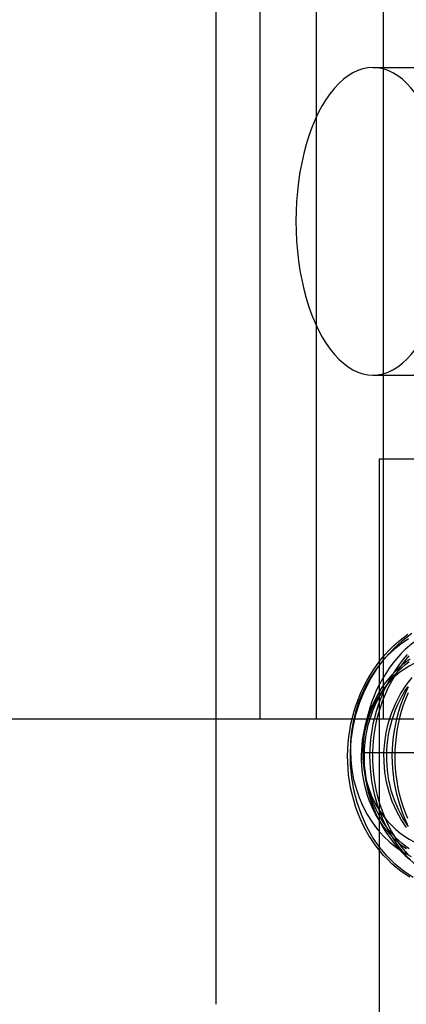
# Model space of a CAD drawing. Units: millimetres. Extents: x -43 to 47, y -29 to 79.
# Drawn here: x 2 to 9, y -5 to 13 of the extents above; entities that cross this region are included whole.
import ezdxf

# ---------------------------------------------------------------- set-up
doc = ezdxf.new("R2010")
doc.units = ezdxf.units.MM
doc.layers.add('MAIN-1', color=7, linetype='Continuous')
doc.layers.add('MAIN-2', color=7, linetype='Continuous')

msp = doc.modelspace()

# ---------------------------------------------------------------- linework, layer by layer
at = {"layer": 'MAIN-1'}
for p, q in [((8.4, 50.4), (8.4, 0)), ((-8.4, 0), (8.4, 0)), ((8.4, 0), (18, 0))]:
    msp.add_line(p, q, dxfattribs=at)
at = {"layer": 'MAIN-2'}
for p, q in [((5.414, -5.105), (5.414, 55.495)), ((6.19, 50.4), (6.19, 0)), ((7.2, 50.4), (7.2, 0)), ((7.2, 50.4), (7.2, 0)), ((8.214, 11.645), (13.843, 11.645)), ((8.214, 6.145), (13.843, 6.145)), ((8.332, -8.155), (8.332, 4.645)), ((8.332, 4.645), (18.724, 4.645)), ((8.673, 1.381), (8.756, 1.449)), ((8.854, 1.429), (8.722, 1.34)), ((8.747, 1.402), (8.914, 1.528)), ((8.756, 1.449), (8.841, 1.511)), ((8.438, 1.094), (8.588, 1.257)), ((8.596, 1.24), (8.478, 1.13)), ((8.513, 1.231), (8.591, 1.309)), ((8.588, 1.257), (8.747, 1.402)), ((8.591, 1.309), (8.673, 1.381)), ((8.722, 1.34), (8.596, 1.24)), ((8.293, 0.973), (8.363, 1.063)), ((8.301, 0.914), (8.438, 1.094)), ((8.363, 1.063), (8.436, 1.15)), ((8.478, 1.13), (8.368, 1.01)), ((8.436, 1.15), (8.513, 1.231)), ((8.693, 0.973), (8.763, 1.063)), ((8.763, 1.063), (8.836, 1.15)), ((8.78, 1.022), (8.864, 1.124)), ((8.812, 1.022), (8.88, 1.071)), ((8.178, 0.72), (8.301, 0.914)), ((8.226, 0.878), (8.293, 0.973)), ((8.368, 1.01), (8.265, 0.879)), ((8.618, 0.85), (8.681, 0.911)), ((8.626, 0.878), (8.693, 0.973)), ((8.628, 0.803), (8.702, 0.915)), ((8.668, 0.85), (8.731, 0.911)), ((8.681, 0.911), (8.746, 0.968)), ((8.702, 0.915), (8.78, 1.022)), ((8.731, 0.911), (8.796, 0.968)), ((8.746, 0.968), (8.812, 1.022)), ((8.796, 0.968), (8.862, 1.022)), ((8.072, 0.514), (8.178, 0.72)), ((8.172, 0.74), (8.089, 0.594)), ((8.105, 0.679), (8.164, 0.78)), ((8.164, 0.78), (8.226, 0.878)), ((8.265, 0.879), (8.172, 0.74)), ((8.442, 0.645), (8.498, 0.716)), ((8.492, 0.645), (8.548, 0.716)), ((8.498, 0.716), (8.557, 0.785)), ((8.505, 0.679), (8.564, 0.78)), ((8.548, 0.716), (8.607, 0.785)), ((8.557, 0.785), (8.618, 0.85)), ((8.559, 0.687), (8.628, 0.803)), ((8.564, 0.78), (8.626, 0.878)), ((8.607, 0.785), (8.668, 0.85)), ((8.808, 0.599), (8.918, 0.741)), ((8.001, 0.468), (8.051, 0.575)), ((8.089, 0.594), (8.016, 0.441)), ((8.051, 0.575), (8.105, 0.679)), ((8.338, 0.492), (8.389, 0.57)), ((8.388, 0.492), (8.439, 0.57)), ((8.389, 0.57), (8.442, 0.645)), ((8.401, 0.468), (8.451, 0.575)), ((8.439, 0.57), (8.492, 0.645)), ((8.439, 0.442), (8.496, 0.566)), ((8.451, 0.575), (8.505, 0.679)), ((8.496, 0.566), (8.559, 0.687)), ((8.71, 0.445), (8.808, 0.599)), ((8.788, 0.492), (8.839, 0.57)), ((8.801, 0.468), (8.851, 0.575)), ((7.915, 0.247), (7.955, 0.358)), ((8.016, 0.441), (7.953, 0.281)), ((7.955, 0.358), (8.001, 0.468)), ((7.983, 0.298), (8.072, 0.514)), ((8.247, 0.329), (8.291, 0.412)), ((8.291, 0.412), (8.338, 0.492)), ((8.297, 0.329), (8.341, 0.412)), ((8.315, 0.247), (8.355, 0.358)), ((8.341, 0.412), (8.388, 0.492)), ((8.355, 0.358), (8.401, 0.468)), ((8.389, 0.315), (8.439, 0.442)), ((8.624, 0.281), (8.71, 0.445)), ((8.697, 0.329), (8.741, 0.412)), ((8.715, 0.247), (8.755, 0.358)), ((8.741, 0.412), (8.788, 0.492)), ((8.755, 0.358), (8.801, 0.468)), ((8.765, 0.247), (8.805, 0.358)), ((8.805, 0.358), (8.851, 0.468)), ((7.879, 0.135), (7.915, 0.247)), ((7.953, 0.281), (7.902, 0.116)), ((7.912, 0.076), (7.983, 0.298)), ((8.171, 0.158), (8.207, 0.245)), ((8.207, 0.245), (8.247, 0.329)), ((8.221, 0.158), (8.257, 0.245)), ((8.257, 0.245), (8.297, 0.329)), ((8.279, 0.135), (8.315, 0.247)), ((8.306, 0.055), (8.344, 0.186)), ((8.344, 0.186), (8.389, 0.315)), ((8.552, 0.11), (8.624, 0.281)), ((8.621, 0.158), (8.657, 0.245)), ((8.657, 0.245), (8.697, 0.329)), ((8.679, 0.135), (8.715, 0.247)), ((8.729, 0.135), (8.765, 0.247)), ((7.2, 0), (7.2, 0)), ((7.822, -0.093), (7.848, 0.021)), ((7.848, 0.021), (7.879, 0.135)), ((7.86, -0.15), (7.912, 0.076)), ((7.902, 0.116), (7.861, -0.052)), ((8.109, -0.019), (8.138, 0.07)), ((8.138, 0.07), (8.171, 0.158)), ((8.159, -0.019), (8.188, 0.07)), ((8.188, 0.07), (8.221, 0.158)), ((8.222, -0.093), (8.248, 0.021)), ((8.248, 0.021), (8.279, 0.135)), ((8.275, -0.077), (8.306, 0.055)), ((8.4, 0), (8.4, 0)), ((8.4, 0), (8.4, 0)), ((8.495, -0.066), (8.552, 0.11)), ((8.559, -0.019), (8.588, 0.07)), ((8.588, 0.07), (8.621, 0.158)), ((8.622, -0.093), (8.648, 0.021)), ((8.648, 0.021), (8.679, 0.135)), ((8.672, -0.093), (8.698, 0.021)), ((8.698, 0.021), (8.729, 0.135)), ((7.8, -0.208), (7.822, -0.093)), ((7.828, -0.376), (7.86, -0.15)), ((7.861, -0.052), (7.833, -0.222)), ((8.062, -0.2), (8.083, -0.109)), ((8.083, -0.109), (8.109, -0.019)), ((8.112, -0.2), (8.133, -0.109)), ((8.133, -0.109), (8.159, -0.019)), ((8.2, -0.208), (8.222, -0.093)), ((8.25, -0.21), (8.275, -0.077)), ((8.453, -0.244), (8.495, -0.066)), ((8.512, -0.2), (8.533, -0.109)), ((8.533, -0.109), (8.559, -0.019)), ((8.6, -0.208), (8.622, -0.093)), ((8.65, -0.208), (8.672, -0.093)), ((7.772, -0.436), (7.784, -0.322)), ((7.784, -0.322), (7.8, -0.208)), ((7.833, -0.222), (7.816, -0.395)), ((8.031, -0.381), (8.045, -0.29)), ((8.045, -0.29), (8.062, -0.2)), ((8.081, -0.381), (8.095, -0.29)), ((8.095, -0.29), (8.112, -0.2)), ((8.172, -0.436), (8.184, -0.322)), ((8.184, -0.322), (8.2, -0.208)), ((8.219, -0.473), (8.231, -0.342)), ((8.231, -0.342), (8.25, -0.21)), ((8.426, -0.423), (8.453, -0.244)), ((8.481, -0.381), (8.495, -0.29)), ((8.495, -0.29), (8.512, -0.2)), ((8.572, -0.436), (8.584, -0.322)), ((8.584, -0.322), (8.6, -0.208)), ((8.622, -0.436), (8.634, -0.322)), ((8.634, -0.322), (8.65, -0.208)), ((7.765, -0.549), (7.772, -0.436)), ((7.816, -0.395), (7.812, -0.57)), ((7.813, -0.599), (7.828, -0.376)), ((8.015, -0.561), (8.021, -0.471)), ((8.021, -0.471), (8.031, -0.381)), ((8.065, -0.561), (8.071, -0.471)), ((8.071, -0.471), (8.081, -0.381)), ((8.165, -0.549), (8.172, -0.436)), ((8.213, -0.604), (8.219, -0.473)), ((8.413, -0.6), (8.426, -0.423)), ((8.465, -0.561), (8.471, -0.471)), ((8.471, -0.471), (8.481, -0.381)), ((8.565, -0.549), (8.572, -0.436)), ((8.615, -0.549), (8.622, -0.436)), ((7.762, -0.662), (7.765, -0.549)), ((7.764, -0.775), (7.762, -0.662)), ((7.812, -0.57), (7.819, -0.743)), ((7.816, -0.822), (7.813, -0.599)), ((8.012, -0.65), (8.015, -0.561)), ((8.013, -0.739), (8.012, -0.65)), ((8.038, -0.605), (11.466, -0.605)), ((8.062, -0.65), (8.065, -0.561)), ((8.063, -0.739), (8.062, -0.65)), ((8.162, -0.662), (8.165, -0.549)), ((8.164, -0.775), (8.162, -0.662)), ((8.213, -0.734), (8.213, -0.604)), ((8.414, -0.777), (8.413, -0.6)), ((8.462, -0.65), (8.465, -0.561)), ((8.463, -0.739), (8.462, -0.65)), ((8.562, -0.662), (8.565, -0.549)), ((8.564, -0.775), (8.562, -0.662)), ((8.612, -0.662), (8.615, -0.549)), ((8.614, -0.775), (8.612, -0.662)), ((7.77, -0.889), (7.764, -0.775)), ((7.836, -1.048), (7.816, -0.822)), ((7.819, -0.743), (7.839, -0.914)), ((8.017, -0.83), (8.013, -0.739)), ((8.025, -0.92), (8.017, -0.83)), ((8.067, -0.83), (8.063, -0.739)), ((8.075, -0.92), (8.067, -0.83)), ((8.17, -0.889), (8.164, -0.775)), ((8.219, -0.865), (8.213, -0.734)), ((8.23, -0.997), (8.219, -0.865)), ((8.429, -0.956), (8.414, -0.777)), ((8.467, -0.83), (8.463, -0.739)), ((8.475, -0.92), (8.467, -0.83)), ((8.57, -0.889), (8.564, -0.775)), ((8.62, -0.889), (8.614, -0.775)), ((7.781, -1.003), (7.77, -0.889)), ((7.796, -1.118), (7.781, -1.003)), ((7.875, -1.273), (7.836, -1.048)), ((7.839, -0.914), (7.87, -1.083)), ((8.037, -1.011), (8.025, -0.92)), ((8.052, -1.102), (8.037, -1.011)), ((8.087, -1.011), (8.075, -0.92)), ((8.102, -1.102), (8.087, -1.011)), ((8.181, -1.003), (8.17, -0.889)), ((8.196, -1.118), (8.181, -1.003)), ((8.248, -1.13), (8.23, -0.997)), ((8.459, -1.135), (8.429, -0.956)), ((8.487, -1.011), (8.475, -0.92)), ((8.502, -1.102), (8.487, -1.011)), ((8.581, -1.003), (8.57, -0.889)), ((8.596, -1.118), (8.581, -1.003)), ((8.631, -1.003), (8.62, -0.889)), ((8.646, -1.118), (8.631, -1.003)), ((7.817, -1.232), (7.796, -1.118)), ((7.842, -1.346), (7.817, -1.232)), ((7.87, -1.083), (7.914, -1.249)), ((8.071, -1.192), (8.052, -1.102)), ((8.094, -1.281), (8.071, -1.192)), ((8.121, -1.192), (8.102, -1.102)), ((8.144, -1.281), (8.121, -1.192)), ((8.217, -1.232), (8.196, -1.118)), ((8.242, -1.346), (8.217, -1.232)), ((8.273, -1.262), (8.248, -1.13)), ((8.503, -1.311), (8.459, -1.135)), ((8.521, -1.192), (8.502, -1.102)), ((8.544, -1.281), (8.521, -1.192)), ((8.617, -1.232), (8.596, -1.118)), ((8.642, -1.346), (8.617, -1.232)), ((8.667, -1.232), (8.646, -1.118)), ((8.692, -1.346), (8.667, -1.232)), ((7.871, -1.458), (7.842, -1.346)), ((7.932, -1.496), (7.875, -1.273)), ((7.914, -1.249), (7.969, -1.409)), ((8.121, -1.369), (8.094, -1.281)), ((8.151, -1.455), (8.121, -1.369)), ((8.171, -1.369), (8.144, -1.281)), ((8.201, -1.455), (8.171, -1.369)), ((8.271, -1.458), (8.242, -1.346)), ((8.303, -1.393), (8.273, -1.262)), ((8.34, -1.522), (8.303, -1.393)), ((8.561, -1.482), (8.503, -1.311)), ((8.571, -1.369), (8.544, -1.281)), ((8.601, -1.455), (8.571, -1.369)), ((8.671, -1.458), (8.642, -1.346)), ((8.721, -1.458), (8.692, -1.346)), ((7.906, -1.569), (7.871, -1.458)), ((7.945, -1.679), (7.906, -1.569)), ((8.008, -1.712), (7.932, -1.496)), ((7.969, -1.409), (8.036, -1.563)), ((8.036, -1.563), (8.113, -1.709)), ((8.185, -1.54), (8.151, -1.455)), ((8.222, -1.623), (8.185, -1.54)), ((8.235, -1.54), (8.201, -1.455)), ((8.272, -1.623), (8.235, -1.54)), ((8.306, -1.569), (8.271, -1.458)), ((8.345, -1.679), (8.306, -1.569)), ((8.384, -1.649), (8.34, -1.522)), ((8.634, -1.646), (8.561, -1.482)), ((8.635, -1.54), (8.601, -1.455)), ((8.672, -1.623), (8.635, -1.54)), ((8.706, -1.569), (8.671, -1.458)), ((8.745, -1.679), (8.706, -1.569)), ((8.756, -1.569), (8.721, -1.458)), ((8.795, -1.679), (8.756, -1.569)), ((7.988, -1.786), (7.945, -1.679)), ((8.101, -1.919), (8.008, -1.712)), ((8.113, -1.709), (8.2, -1.849)), ((8.263, -1.703), (8.222, -1.623)), ((8.307, -1.781), (8.263, -1.703)), ((8.313, -1.703), (8.272, -1.623)), ((8.357, -1.781), (8.313, -1.703)), ((8.388, -1.786), (8.345, -1.679)), ((8.433, -1.773), (8.384, -1.649)), ((8.719, -1.801), (8.634, -1.646)), ((8.713, -1.703), (8.672, -1.623)), ((8.757, -1.781), (8.713, -1.703)), ((8.788, -1.786), (8.745, -1.679)), ((8.838, -1.786), (8.795, -1.679)), ((8.036, -1.89), (7.988, -1.786)), ((8.089, -1.991), (8.036, -1.89)), ((8.21, -2.114), (8.101, -1.919)), ((8.2, -1.849), (8.298, -1.979)), ((8.354, -1.856), (8.307, -1.781)), ((8.404, -1.927), (8.354, -1.856)), ((8.404, -1.856), (8.357, -1.781)), ((8.436, -1.89), (8.388, -1.786)), ((8.454, -1.927), (8.404, -1.856)), ((8.457, -1.996), (8.404, -1.927)), ((8.488, -1.894), (8.433, -1.773)), ((8.489, -1.991), (8.436, -1.89)), ((8.507, -1.996), (8.454, -1.927)), ((8.549, -2.011), (8.488, -1.894)), ((8.816, -1.944), (8.719, -1.801)), ((8.804, -1.856), (8.757, -1.781)), ((8.836, -1.89), (8.788, -1.786)), ((8.854, -1.927), (8.804, -1.856)), ((8.145, -2.089), (8.089, -1.991)), ((8.205, -2.184), (8.145, -2.089)), ((8.298, -1.979), (8.404, -2.098)), ((8.404, -2.098), (8.518, -2.207)), ((8.512, -2.06), (8.457, -1.996)), ((8.545, -2.089), (8.489, -1.991)), ((8.562, -2.06), (8.507, -1.996)), ((8.569, -2.122), (8.512, -2.06)), ((8.605, -2.184), (8.545, -2.089)), ((8.616, -2.123), (8.549, -2.011)), ((8.619, -2.122), (8.562, -2.06)), ((8.269, -2.274), (8.205, -2.184)), ((8.334, -2.295), (8.21, -2.114)), ((8.336, -2.36), (8.269, -2.274)), ((8.518, -2.207), (8.64, -2.305)), ((8.628, -2.179), (8.569, -2.122)), ((8.669, -2.274), (8.605, -2.184)), ((8.687, -2.23), (8.616, -2.123)), ((8.678, -2.179), (8.619, -2.122)), ((8.689, -2.233), (8.628, -2.179)), ((8.736, -2.36), (8.669, -2.274)), ((8.739, -2.233), (8.678, -2.179)), ((8.763, -2.332), (8.687, -2.23)), ((8.751, -2.282), (8.689, -2.233)), ((8.801, -2.282), (8.739, -2.233)), ((8.815, -2.328), (8.751, -2.282)), ((8.865, -2.328), (8.801, -2.282)), ((8.471, -2.459), (8.334, -2.295)), ((8.406, -2.442), (8.336, -2.36)), ((8.479, -2.519), (8.406, -2.442)), ((8.619, -2.605), (8.471, -2.459)), ((8.64, -2.305), (8.769, -2.39)), ((8.806, -2.442), (8.736, -2.36)), ((8.843, -2.428), (8.763, -2.332)), ((8.769, -2.39), (8.902, -2.461)), ((8.879, -2.519), (8.806, -2.442)), ((8.555, -2.592), (8.479, -2.519)), ((8.632, -2.659), (8.555, -2.592)), ((8.774, -2.731), (8.619, -2.605)), ((8.712, -2.722), (8.632, -2.659)), ((8.793, -2.78), (8.712, -2.722)), ((8.937, -2.84), (8.774, -2.731)), ((8.876, -2.833), (8.793, -2.78))]:
    msp.add_line(p, q, dxfattribs=at)
for centre, major_axis, ratio, start_param, end_param in [((8.214, 8.895), (0, 2.75), 0.5, 0, 3.141593), ((8.214, 8.895), (0, 2.75), 0.5, -3.141593, 0), ((10.101, -0.605), (0, -2.381), 0.866025, -3.141593, -1.570796), ((9.528, -0.605), (0, 1.726), 0.866025, 0, 3.141593), ((10.101, -0.605), (0, -2.381), 0.866025, -1.570796, 0)]:
    msp.add_ellipse(centre, major_axis=major_axis, ratio=ratio, start_param=start_param, end_param=end_param, dxfattribs=at)

doc.saveas('drawing.dxf')
